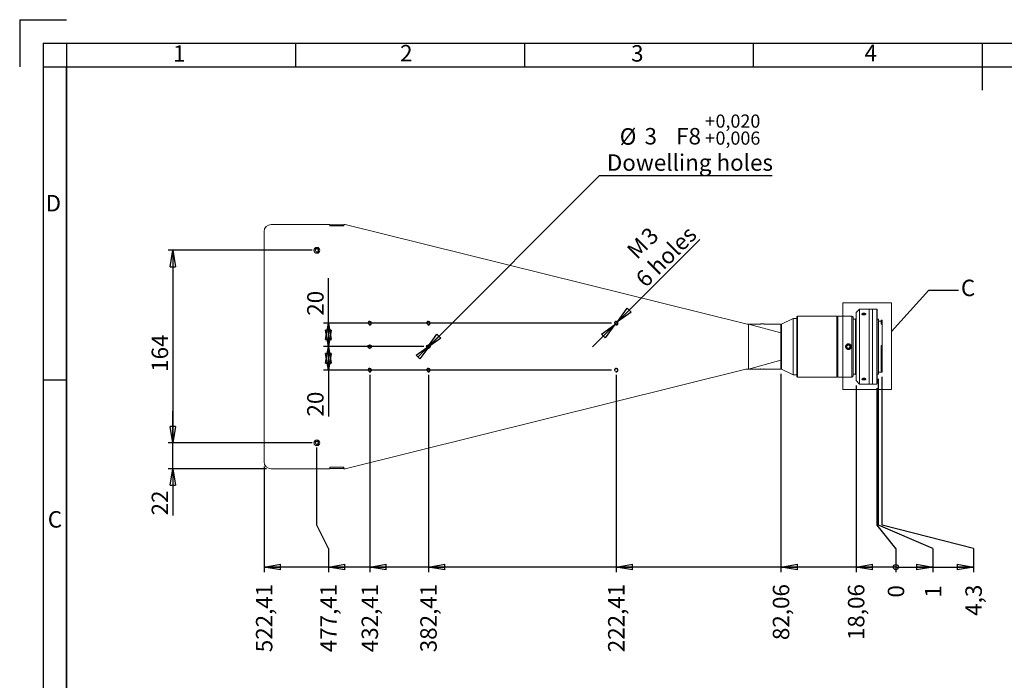
# Model space of a CAD drawing. Units: millimetres. Extents: x 18 to 1658, y 20 to 1168.
# Drawn here: x 18 to 857, y 605 to 1168 of the extents above; entities that cross this region are included whole.
import ezdxf

# ---------------------------------------------------------------- set-up
doc = ezdxf.new("R2010")
doc.units = ezdxf.units.MM
doc.header["$LTSCALE"] = 4
doc.layers.add('CONTORNO', color=7, linetype='Continuous', lineweight=30)
doc.layers.add('RIQUADRO', color=5, linetype='Continuous')
doc.styles.add('SLDTEXTSTYLE0', font='TXT', dxfattribs={"width": 0.75})
doc.dimstyles.new('SLDDIMSTYLE0', dxfattribs={"dimtxt": 14, "dimasz": 1.435897, "dimexe": 0, "dimexo": 0.0625, "dimgap": 3.5, "dimtad": 0, "dimtih": 1, "dimtoh": 1, "dimdec": 0, "dimrnd": 1e-09, "dimzin": 12, "dimdsep": 46, "dimtxsty": 'SLDTEXTSTYLE0', "dimblk1": 'ORIGIN', "dimblk2": 'ORIGIN', "dimsah": 1, "dimcen": 0.09, "dimadec": 0, "dimazin": 3, "dimtfac": 1, "dimtdec": 3, "dimtofl": 0, "dimtmove": 0, "dimatfit": 3, "dimldrblk": 'ORIGIN', "dimfxl": 1, "dimfrac": 2, "dimtolj": 1, "dimtzin": 12, "dimarcsym": 0})
doc.dimstyles.new('SLDDIMSTYLE1', dxfattribs={"dimtxt": 14, "dimasz": 14, "dimexe": 0, "dimexo": 0.0625, "dimgap": 3.5, "dimtad": 0, "dimtih": 1, "dimtoh": 1, "dimrnd": 1e-09, "dimzin": 12, "dimdsep": 46, "dimtxsty": 'SLDTEXTSTYLE0', "dimblk1": 'CLOSED', "dimblk2": 'CLOSED', "dimsah": 1, "dimcen": 0.09, "dimadec": 0, "dimazin": 3, "dimtfac": 1, "dimtdec": 3, "dimtofl": 0, "dimtmove": 0, "dimatfit": 3, "dimldrblk": 'CLOSED', "dimfxl": 1, "dimfrac": 2, "dimtolj": 1, "dimtzin": 12, "dimarcsym": 0})
doc.dimstyles.new('SLDDIMSTYLE2', dxfattribs={"dimtxt": 14, "dimasz": 14, "dimexe": 0, "dimexo": 0.0625, "dimgap": 3.5, "dimtad": 1, "dimrnd": 1e-09, "dimzin": 12, "dimdsep": 46, "dimtxsty": 'SLDTEXTSTYLE0', "dimblk1": 'CLOSED', "dimblk2": 'CLOSED', "dimsah": 1, "dimcen": 0.09, "dimadec": 0, "dimazin": 3, "dimtfac": 1, "dimtdec": 3, "dimtmove": 0, "dimatfit": 0, "dimldrblk": 'CLOSED', "dimfxl": 1, "dimfrac": 2, "dimtolj": 1, "dimtzin": 12, "dimarcsym": 0})
doc.dimstyles.new('SLDDIMSTYLE3', dxfattribs={"dimtxt": 14, "dimasz": 14, "dimexe": 0, "dimexo": 0.0625, "dimgap": 3.5, "dimtad": 1, "dimrnd": 1e-09, "dimzin": 12, "dimdsep": 46, "dimtxsty": 'SLDTEXTSTYLE0', "dimblk1": 'CLOSED', "dimblk2": 'CLOSED', "dimsah": 1, "dimcen": 0.09, "dimadec": 0, "dimazin": 3, "dimtfac": 1, "dimtdec": 3, "dimtofl": 0, "dimtmove": 0, "dimatfit": 3, "dimldrblk": 'CLOSED', "dimfxl": 1, "dimfrac": 2, "dimtolj": 1, "dimtzin": 12, "dimarcsym": 0})
doc.dimstyles.new('SLDDIMSTYLE4', dxfattribs={"dimtxt": 14, "dimasz": 14, "dimexe": 0, "dimexo": 0.0625, "dimgap": 3.5, "dimtad": 0, "dimtih": 1, "dimtoh": 1, "dimrnd": 1e-09, "dimzin": 12, "dimdsep": 46, "dimtxsty": 'SLDTEXTSTYLE0', "dimblk1": 'CLOSED', "dimblk2": 'CLOSED', "dimsah": 1, "dimcen": 0, "dimadec": 0, "dimazin": 3, "dimtol": 1, "dimtp": 0.02, "dimtm": -0.006, "dimtfac": 1, "dimtdec": 3, "dimtmove": 0, "dimatfit": 3, "dimldrblk": 'CLOSED', "dimfxl": 1, "dimfrac": 2, "dimtolj": 1, "dimarcsym": 0})
doc.dimstyles.new('SLDDIMSTYLE5', dxfattribs={"dimtxt": 14, "dimasz": 14, "dimexe": 0, "dimexo": 0.0625, "dimgap": 3.5, "dimtad": 1, "dimrnd": 1e-09, "dimzin": 12, "dimdsep": 46, "dimtxsty": 'SLDTEXTSTYLE0', "dimblk1": 'CLOSED', "dimblk2": 'CLOSED', "dimsah": 1, "dimcen": 0, "dimadec": 0, "dimazin": 3, "dimtfac": 1, "dimtdec": 3, "dimtmove": 0, "dimatfit": 3, "dimldrblk": 'CLOSED', "dimfxl": 1, "dimfrac": 2, "dimtolj": 1, "dimtzin": 12, "dimarcsym": 0})
doc.dimstyles.new('SLDDIMSTYLE6', dxfattribs={"dimtxt": 0, "dimasz": 14, "dimexe": 0, "dimexo": 0.0625, "dimgap": 0, "dimtad": 0, "dimtih": 1, "dimtoh": 1, "dimdec": 0, "dimrnd": 1e-09, "dimzin": 0, "dimdsep": 46, "dimtxsty": 'Standard', "dimblk1": 'NONE', "dimblk2": 'NONE', "dimsah": 1, "dimcen": 0.09, "dimadec": 0, "dimazin": 0, "dimtfac": 14, "dimtdec": 0, "dimtofl": 0, "dimtmove": 0, "dimatfit": 3, "dimldrblk": 'NONE', "dimfxl": 1, "dimfrac": 2, "dimtolj": 1, "dimtzin": 0, "dimarcsym": 0})

# ---------------------------------------------------------------- blocks, each defined once
blk = doc.blocks.new('_ORIGIN')
at = {"color": 0, "linetype": 'ByBlock', "lineweight": -2}
blk.add_line((0, 0), (-1, 0), dxfattribs=at)
blk.add_circle((0, 0), 0.5, dxfattribs=at)
blk = doc.blocks.new('_D')
at = {"layer": 'RIQUADRO'}
for p, q in [((749.05, 737.3), (749.05, 853.8)), ((764.95, 717.3), (749.05, 737.3)), ((764.95, 717.3), (764.95, 697.3))]:
    blk.add_line(p, q, dxfattribs=at)
at = {"layer": 'RIQUADRO', "xscale": 4.3076923077, "yscale": 4.3076923077}
blk.add_blockref('_ORIGIN', (764.95, 701.61), dxfattribs=at)
at = {"layer": 'RIQUADRO', "insert": (758.01, 675.58), "char_height": 14, "attachment_point": 1, "rotation": 90, "style": 'SLDTEXTSTYLE0'}
blk.add_mtext('0', dxfattribs=at)
blk = doc.blocks.new('_CLOSED')
at = {"color": 0, "linetype": 'ByBlock', "lineweight": -2}
for p, q in [((-1, 0.166667), (0, 0)), ((-1, 0.166667), (-1, -0.166667)), ((0, 0), (-1, -0.166667)), ((0, 0), (-1, 0))]:
    blk.add_line(p, q, dxfattribs=at)
blk = doc.blocks.new('_D_1')
at = {"layer": 'RIQUADRO'}
for p, q in [((730.99, 856.3), (730.99, 697.3)), ((764.95, 701.61), (730.99, 701.61))]:
    blk.add_line(p, q, dxfattribs=at)
at = {"layer": 'RIQUADRO', "xscale": 14, "yscale": 14, "rotation": 180}
blk.add_blockref('_CLOSED', (730.99, 701.61), dxfattribs=at)
at = {"layer": 'RIQUADRO', "insert": (724.06, 639.38), "char_height": 14, "attachment_point": 1, "rotation": 90, "style": 'SLDTEXTSTYLE0'}
blk.add_mtext('18,06', dxfattribs=at)
blk = doc.blocks.new('_D_2')
at = {"layer": 'RIQUADRO'}
for p, q in [((667, 866.05), (667, 697.3)), ((730.99, 701.61), (667, 701.61))]:
    blk.add_line(p, q, dxfattribs=at)
at = {"layer": 'RIQUADRO', "xscale": 14, "yscale": 14, "rotation": 180}
blk.add_blockref('_CLOSED', (667, 701.61), dxfattribs=at)
at = {"layer": 'RIQUADRO', "insert": (660.06, 639.38), "char_height": 14, "attachment_point": 1, "rotation": 90, "style": 'SLDTEXTSTYLE0'}
blk.add_mtext('82,06', dxfattribs=at)
blk = doc.blocks.new('_D_3')
at = {"layer": 'RIQUADRO'}
for p, q in [((526.65, 865.3), (526.65, 697.3)), ((667, 701.61), (526.65, 701.61))]:
    blk.add_line(p, q, dxfattribs=at)
at = {"layer": 'RIQUADRO', "xscale": 14, "yscale": 14, "rotation": 180}
blk.add_blockref('_CLOSED', (526.65, 701.61), dxfattribs=at)
at = {"layer": 'RIQUADRO', "insert": (519.71, 629.03), "char_height": 14, "attachment_point": 1, "rotation": 90, "style": 'SLDTEXTSTYLE0'}
blk.add_mtext('222,41', dxfattribs=at)
blk = doc.blocks.new('_D_4')
at = {"layer": 'RIQUADRO'}
for p, q in [((366.65, 865.3), (366.65, 697.3)), ((526.65, 701.61), (366.65, 701.61))]:
    blk.add_line(p, q, dxfattribs=at)
at = {"layer": 'RIQUADRO', "xscale": 14, "yscale": 14, "rotation": 180}
blk.add_blockref('_CLOSED', (366.65, 701.61), dxfattribs=at)
at = {"layer": 'RIQUADRO', "insert": (359.71, 629.03), "char_height": 14, "attachment_point": 1, "rotation": 90, "style": 'SLDTEXTSTYLE0'}
blk.add_mtext('382,41', dxfattribs=at)
blk = doc.blocks.new('_D_5')
at = {"layer": 'RIQUADRO'}
for p, q in [((316.65, 865.3), (316.65, 697.3)), ((366.65, 701.61), (316.65, 701.61))]:
    blk.add_line(p, q, dxfattribs=at)
at = {"layer": 'RIQUADRO', "xscale": 14, "yscale": 14, "rotation": 180}
blk.add_blockref('_CLOSED', (316.65, 701.61), dxfattribs=at)
at = {"layer": 'RIQUADRO', "insert": (309.71, 629.03), "char_height": 14, "attachment_point": 1, "rotation": 90, "style": 'SLDTEXTSTYLE0'}
blk.add_mtext('432,41', dxfattribs=at)
blk = doc.blocks.new('_D_6')
at = {"layer": 'RIQUADRO'}
for p, q in [((271.65, 737.3), (271.65, 803.3)), ((281.39, 717.3), (271.65, 737.3)), ((281.39, 717.3), (281.39, 697.3)), ((316.65, 701.61), (281.39, 701.61))]:
    blk.add_line(p, q, dxfattribs=at)
at = {"layer": 'RIQUADRO', "xscale": 14, "yscale": 14, "rotation": 180}
blk.add_blockref('_CLOSED', (281.39, 701.61), dxfattribs=at)
at = {"layer": 'RIQUADRO', "insert": (274.46, 629.03), "char_height": 14, "attachment_point": 1, "rotation": 90, "style": 'SLDTEXTSTYLE0'}
blk.add_mtext('477,41', dxfattribs=at)
blk = doc.blocks.new('_D_7')
at = {"layer": 'RIQUADRO'}
for p, q in [((226.65, 787.3), (226.65, 697.3)), ((281.39, 701.61), (226.65, 701.61))]:
    blk.add_line(p, q, dxfattribs=at)
at = {"layer": 'RIQUADRO', "xscale": 14, "yscale": 14, "rotation": 180}
blk.add_blockref('_CLOSED', (226.65, 701.61), dxfattribs=at)
at = {"layer": 'RIQUADRO', "insert": (219.71, 629.03), "char_height": 14, "attachment_point": 1, "rotation": 90, "style": 'SLDTEXTSTYLE0'}
blk.add_mtext('522,41', dxfattribs=at)
blk = doc.blocks.new('_D_8')
at = {"layer": 'RIQUADRO'}
for p, q in [((750.05, 737.3), (750.05, 861.85)), ((796.53, 717.3), (750.05, 737.3)), ((796.53, 717.3), (796.53, 697.3)), ((764.95, 701.61), (796.53, 701.61))]:
    blk.add_line(p, q, dxfattribs=at)
at = {"layer": 'RIQUADRO', "xscale": 14, "yscale": 14}
blk.add_blockref('_CLOSED', (796.53, 701.61), dxfattribs=at)
at = {"layer": 'RIQUADRO', "insert": (789.6, 675.58), "char_height": 14, "attachment_point": 1, "rotation": 90, "style": 'SLDTEXTSTYLE0'}
blk.add_mtext('1', dxfattribs=at)
blk = doc.blocks.new('_D_9')
at = {"layer": 'RIQUADRO'}
for p, q in [((753.35, 737.3), (753.35, 863.6)), ((831.06, 717.3), (753.35, 737.3)), ((831.06, 717.3), (831.06, 697.3)), ((796.53, 701.61), (831.06, 701.61))]:
    blk.add_line(p, q, dxfattribs=at)
at = {"layer": 'RIQUADRO', "xscale": 14, "yscale": 14}
blk.add_blockref('_CLOSED', (831.06, 701.61), dxfattribs=at)
at = {"layer": 'RIQUADRO', "insert": (824.13, 660.07), "char_height": 14, "attachment_point": 1, "rotation": 90, "style": 'SLDTEXTSTYLE0'}
blk.add_mtext('4,3', dxfattribs=at)
blk = doc.blocks.new('_D_10')
at = {"layer": 'RIQUADRO'}
for p, q in [((148.9, 807.3), (148.9, 834.23)), ((267.65, 807.3), (144.9, 807.3)), ((148.9, 785.3), (148.9, 807.3)), ((228.65, 785.3), (144.9, 785.3)), ((148.9, 785.3), (148.9, 745.54))]:
    blk.add_line(p, q, dxfattribs=at)
at = {"layer": 'RIQUADRO', "xscale": 14, "yscale": 14}
for p, rotation in [((148.9, 807.3), 270), ((148.9, 785.3), 90)]:
    blk.add_blockref('_CLOSED', p, dxfattribs=dict(at, rotation=rotation))
at = {"layer": 'RIQUADRO', "insert": (130.86, 745.54), "char_height": 14, "attachment_point": 1, "rotation": 90, "style": 'SLDTEXTSTYLE0'}
blk.add_mtext('22', dxfattribs=at)
blk = doc.blocks.new('_D_11')
at = {"layer": 'RIQUADRO'}
for p, q in [((267.65, 971.3), (144.9, 971.3)), ((148.9, 971.3), (148.9, 807.3)), ((267.65, 807.3), (144.9, 807.3))]:
    blk.add_line(p, q, dxfattribs=at)
at = {"layer": 'RIQUADRO', "xscale": 14, "yscale": 14}
for p, rotation in [((148.9, 971.3), 90), ((148.9, 807.3), 270)]:
    blk.add_blockref('_CLOSED', p, dxfattribs=dict(at, rotation=rotation))
at = {"layer": 'RIQUADRO', "insert": (130.86, 867.83), "char_height": 14, "attachment_point": 1, "rotation": 90, "style": 'SLDTEXTSTYLE0'}
blk.add_mtext('164', dxfattribs=at)
blk = doc.blocks.new('_D_12')
at = {"layer": 'RIQUADRO'}
for p, q in [((281.39, 909.3), (281.39, 947.65)), ((522.65, 909.3), (277.39, 909.3)), ((281.39, 909.3), (281.39, 889.3)), ((362.65, 889.3), (277.39, 889.3))]:
    blk.add_line(p, q, dxfattribs=at)
at = {"layer": 'RIQUADRO', "xscale": 14, "yscale": 14}
for p, rotation in [((281.39, 909.3), 90), ((281.39, 889.3), 270)]:
    blk.add_blockref('_CLOSED', p, dxfattribs=dict(at, rotation=rotation))
at = {"layer": 'RIQUADRO', "insert": (263.35, 915.59), "char_height": 14, "attachment_point": 1, "rotation": 90, "style": 'SLDTEXTSTYLE0'}
blk.add_mtext('20', dxfattribs=at)
blk = doc.blocks.new('_D_13')
at = {"layer": 'RIQUADRO'}
for p, q in [((312.65, 889.3), (277.39, 889.3)), ((281.39, 869.3), (281.39, 889.3)), ((522.65, 869.3), (277.39, 869.3)), ((281.39, 869.3), (281.39, 829.75))]:
    blk.add_line(p, q, dxfattribs=at)
at = {"layer": 'RIQUADRO', "xscale": 14, "yscale": 14}
for p, rotation in [((281.39, 889.3), 90), ((281.39, 869.3), 270)]:
    blk.add_blockref('_CLOSED', p, dxfattribs=dict(at, rotation=rotation))
at = {"layer": 'RIQUADRO', "insert": (263.35, 829.75), "char_height": 14, "attachment_point": 1, "rotation": 90, "style": 'SLDTEXTSTYLE0'}
blk.add_mtext('20', dxfattribs=at)
blk = doc.blocks.new('_D_14')
at = {"layer": 'RIQUADRO'}
for p, q in [((367.71, 890.36), (512.31, 1034.97)), ((512.31, 1034.97), (659.46, 1034.97)), ((365.59, 888.24), (367.71, 890.36))]:
    blk.add_line(p, q, dxfattribs=at)
at = {"layer": 'RIQUADRO', "xscale": 14, "yscale": 14}
for p, rotation in [((365.59, 888.24), 225), ((367.71, 890.36), 45)]:
    blk.add_blockref('_CLOSED', p, dxfattribs=dict(at, rotation=rotation))
at = {"layer": 'RIQUADRO', "attachment_point": 1, "style": 'SLDTEXTSTYLE0'}
for s, insert, char_height in [('+', (602.2, 1086.93), 11.2), ('0,020', (611.25, 1086.93), 11.2), ('%%c', (529.63, 1075.24), 14), ('3', (550.75, 1075.45), 14), ('F8', (577.71, 1075.45), 14), ('+', (602.2, 1072.45), 11.2), ('0,006', (611.25, 1072.45), 11.2), ('Dowelling holes', (518.66, 1053.02), 14)]:
    blk.add_mtext(s, dxfattribs=dict(at, insert=insert, char_height=char_height))
blk = doc.blocks.new('_D_15')
at = {"layer": 'RIQUADRO'}
for p, q in [((527.71, 910.36), (597.98, 980.64)), ((525.59, 908.24), (506.55, 889.21)), ((527.71, 910.36), (525.59, 908.24))]:
    blk.add_line(p, q, dxfattribs=at)
at = {"layer": 'RIQUADRO', "xscale": 14, "yscale": 14}
for p, rotation in [((527.71, 910.36), 225), ((525.59, 908.24), 45)]:
    blk.add_blockref('_CLOSED', p, dxfattribs=dict(at, rotation=rotation))
at = {"layer": 'RIQUADRO', "char_height": 14, "attachment_point": 1, "rotation": 45, "style": 'SLDTEXTSTYLE0'}
for s, insert in [('3', (546.56, 984.81)), ('M', (534.44, 972.68)), ('6 holes', (541.89, 948.7))]:
    blk.add_mtext(s, dxfattribs=dict(at, insert=insert))
blk = doc.blocks.new('_NONE')
blk = doc.blocks.new('SW_DOWELSYMBOL_0')
at = {"linetype": 'Continuous', "lineweight": 0}
h = blk.add_hatch(color=0, dxfattribs=at)
edge = h.paths.add_edge_path(flags=0)
edge.add_arc((0, 0), 1.5, 180, 270)
edge.add_line((0, -1.5), (0, 0))
edge.add_line((0, 0), (-1.5, 0))
h = blk.add_hatch(color=0, dxfattribs=at)
edge = h.paths.add_edge_path(flags=0)
edge.add_arc((0, 0), 1.5, 0, 90)
edge.add_line((0, 1.5), (0, 0))
edge.add_line((0, 0), (1.5, 0))
at = {"layer": 'RIQUADRO', "color": 0}
blk.add_circle((0, 0), 1.5, dxfattribs=at)
blk = doc.blocks.new('SW_DOWELSYMBOL_1')
at = {"linetype": 'Continuous', "lineweight": 0}
h = blk.add_hatch(color=0, dxfattribs=at)
edge = h.paths.add_edge_path(flags=0)
edge.add_arc((0, 0), 1.5, 180, 270)
edge.add_line((0, -1.5), (0, 0))
edge.add_line((0, 0), (-1.5, 0))
h = blk.add_hatch(color=0, dxfattribs=at)
edge = h.paths.add_edge_path(flags=0)
edge.add_arc((0, 0), 1.5, 0, 90)
edge.add_line((0, 1.5), (0, 0))
edge.add_line((0, 0), (1.5, 0))
at = {"layer": 'RIQUADRO', "color": 0}
blk.add_circle((0, 0), 1.5, dxfattribs=at)

msp = doc.modelspace()

# ---------------------------------------------------------------- linework, layer by layer
at = {"color": 7, "linetype": 'Continuous', "lineweight": 15}
for p, q in [((232.647, 993.304), (282.647, 993.304)), ((282.647, 993.304), (282.647, 992.104)), ((294.347, 993.104), (282.647, 993.104)), ((282.647, 993.104), (282.647, 992.104)), ((282.647, 992.104), (294.647, 992.104)), ((294.347, 992.104), (282.647, 992.104)), ((294.347, 993.104), (294.347, 992.104)), ((294.647, 992.104), (294.647, 993.304)), ((294.647, 993.304), (295.147, 993.304)), ((295.629, 993.245), (635.809, 908.848)), ((226.647, 791.304), (226.647, 987.304)), ((680.993, 915.304), (680.493, 914.804)), ((680.493, 889.304), (680.493, 914.804)), ((714.493, 915.304), (680.993, 915.304)), ((680.993, 889.304), (680.993, 915.304)), ((714.993, 914.804), (714.493, 915.304)), ((714.493, 889.304), (714.493, 915.304)), ((715.493, 915.304), (714.993, 914.804)), ((714.993, 914.804), (714.993, 863.804)), ((714.993, 889.304), (714.993, 914.804)), ((727.493, 915.304), (715.493, 915.304)), ((715.493, 915.304), (715.493, 863.304)), ((728.493, 914.304), (727.493, 915.304)), ((727.493, 915.304), (727.493, 863.304)), ((733.993, 921.304), (730.993, 918.304)), ((730.993, 918.304), (730.993, 860.304)), ((742.053, 921.304), (733.993, 921.304)), ((733.993, 921.304), (733.993, 857.304)), ((745.053, 921.304), (742.053, 921.304)), ((742.053, 889.304), (742.053, 921.304)), ((742.053, 921.304), (742.053, 857.304)), ((748.553, 921.304), (745.053, 921.304)), ((745.053, 889.304), (745.053, 921.304)), ((745.053, 921.304), (745.053, 857.304)), ((749.053, 920.804), (748.553, 921.304)), ((748.553, 889.304), (748.553, 921.304)), ((749.053, 920.804), (749.053, 889.304)), ((638.217, 908.554), (639.217, 908.554)), ((639.217, 908.554), (639.217, 870.054)), ((666.995, 900.926), (639.217, 908.554)), ((649.973, 908.711), (649.695, 908.433)), ((649.937, 908.433), (649.695, 908.433)), ((649.973, 908.711), (652.418, 908.711)), ((652.695, 908.433), (652.418, 908.711)), ((667.495, 908.554), (666.995, 908.554)), ((666.995, 908.554), (666.995, 870.054)), ((666.995, 908.54), (666.995, 900.926)), ((677.493, 913.304), (667.495, 908.554)), ((667.495, 908.554), (667.495, 870.054)), ((680.493, 913.304), (677.493, 913.304)), ((677.493, 913.304), (677.493, 865.304)), ((728.493, 914.304), (728.493, 864.304)), ((730.493, 912.804), (728.493, 912.804)), ((730.993, 913.304), (730.493, 912.804)), ((730.493, 912.804), (730.493, 865.804)), ((750.053, 912.754), (749.053, 912.754)), ((750.053, 912.754), (750.053, 865.854)), ((752.453, 911.004), (750.053, 911.004)), ((752.853, 911.954), (752.453, 911.954)), ((752.453, 911.954), (752.453, 909.485)), ((752.453, 909.485), (752.853, 909.485)), ((752.453, 909.485), (752.453, 909.079)), ((752.453, 909.079), (753.309, 909.079)), ((752.453, 908.412), (752.453, 909.079)), ((753.353, 908.412), (752.453, 908.412)), ((753.353, 911.454), (752.853, 911.954)), ((752.853, 909.485), (752.853, 911.954)), ((753.309, 909.079), (752.853, 909.485)), ((753.309, 909.079), (753.353, 909.039)), ((753.353, 911.454), (753.353, 909.039)), ((753.353, 909.039), (753.353, 908.412)), ((753.353, 908.412), (753.353, 890.171)), ((666.995, 900.926), (666.995, 877.682)), ((680.493, 863.804), (680.493, 889.304)), ((680.993, 863.304), (680.993, 889.304)), ((714.493, 863.304), (714.493, 889.304)), ((714.993, 863.804), (714.993, 889.304)), ((722.493, 890.283), (722.493, 889.304)), ((722.493, 889.304), (722.493, 888.325)), ((723.235, 888.598), (723.252, 890.041)), ((724.511, 890.747), (723.252, 890.041)), ((725.752, 890.011), (724.511, 890.747)), ((725.752, 890.011), (725.735, 888.567)), ((742.053, 857.304), (742.053, 889.304)), ((745.053, 857.304), (745.053, 889.304)), ((748.553, 857.304), (748.553, 889.304)), ((749.053, 889.304), (749.053, 857.804)), ((752.453, 890.171), (753.353, 890.171)), ((752.453, 889.699), (752.453, 890.171)), ((752.453, 889.699), (752.453, 868.455)), ((752.453, 889.699), (752.853, 889.699)), ((752.853, 868.455), (752.853, 889.699)), ((752.853, 889.699), (753.309, 889.691)), ((753.353, 889.693), (753.309, 889.691)), ((753.353, 890.171), (753.353, 889.693)), ((753.353, 889.693), (753.353, 868.914)), ((724.476, 887.861), (723.235, 888.598)), ((724.476, 887.861), (725.735, 888.567)), ((639.217, 870.054), (666.995, 877.682)), ((666.995, 877.682), (666.995, 870.068)), ((295.629, 785.363), (635.809, 869.76)), ((638.217, 870.054), (639.217, 870.054)), ((649.695, 870.279), (649.973, 870.001)), ((652.418, 870.001), (649.973, 870.001)), ((652.418, 870.001), (652.695, 870.279)), ((666.995, 870.054), (667.495, 870.054)), ((667.495, 870.054), (677.493, 865.304)), ((677.493, 865.304), (680.493, 865.304)), ((727.493, 863.304), (728.493, 864.304)), ((728.493, 865.804), (730.493, 865.804)), ((730.493, 865.804), (730.993, 865.304)), ((749.053, 865.854), (750.053, 865.854)), ((750.053, 867.604), (753.353, 867.604)), ((752.453, 868.455), (752.853, 868.455)), ((753.309, 868.874), (752.853, 868.455)), ((753.309, 868.874), (753.353, 868.914)), ((753.353, 868.914), (753.353, 867.604)), ((680.493, 863.804), (680.993, 863.304)), ((680.993, 863.304), (714.493, 863.304)), ((714.493, 863.304), (714.993, 863.804)), ((714.993, 863.804), (715.493, 863.304)), ((715.493, 863.304), (727.493, 863.304)), ((730.993, 860.304), (733.993, 857.304)), ((733.993, 857.304), (742.053, 857.304)), ((742.053, 857.304), (745.053, 857.304)), ((745.053, 857.304), (748.553, 857.304)), ((748.553, 857.304), (749.053, 857.804)), ((232.647, 785.304), (282.647, 785.304)), ((282.647, 786.504), (294.647, 786.504)), ((282.647, 785.304), (282.647, 786.504)), ((294.347, 786.504), (282.647, 786.504)), ((282.647, 786.504), (282.647, 785.504)), ((294.347, 785.504), (282.647, 785.504)), ((294.347, 786.504), (294.347, 785.504)), ((294.647, 786.504), (294.647, 785.304)), ((294.647, 785.304), (295.147, 785.304))]:
    msp.add_line(p, q, dxfattribs=at)
at = {"color": 7, "linetype": 'Continuous', "lineweight": 0}
for p, q in [((719.758, 926.514), (719.758, 852.88)), ((719.758, 926.514), (761.037, 926.514)), ((761.037, 926.514), (761.037, 852.88)), ((719.758, 852.88), (761.037, 852.88))]:
    msp.add_line(p, q, dxfattribs=at)
at = {"color": 7, "linetype": 'Continuous', "lineweight": 15}
for centre, radius in [((271.647, 971.304), 2.5), ((271.647, 971.304), 1.25), ((316.647, 909.304), 1.25), ((366.647, 909.304), 1.25), ((526.647, 909.304), 1.25), ((316.647, 889.304), 1.5), ((366.647, 889.304), 1.5), ((724.493, 889.304), 1.7), ((316.647, 869.304), 1.25), ((366.647, 869.304), 1.25), ((526.647, 869.304), 1.25), ((271.647, 807.304), 2.5), ((271.647, 807.304), 1.25)]:
    msp.add_circle(centre, radius, dxfattribs=at)
for centre, radius, start, end in [((232.647, 987.304), 6, 90, 180), ((295.147, 991.304), 2, 76.066554, 90), ((638.217, 918.554), 10, 256.066554, 270), ((638.217, 860.054), 10, 90, 103.933446), ((232.647, 791.304), 6, 180, 270), ((295.147, 787.304), 2, 270, 283.933446)]:
    msp.add_arc(centre, radius, start, end, dxfattribs=at)
for points, knots in [([(737.488, 916.371), (737.819, 916.371), (737.981, 916.388), (738.283, 916.455), (738.422, 916.504), (738.653, 916.625), (738.746, 916.697), (738.871, 916.852), (738.903, 916.935), (738.904, 917.098), (738.871, 917.179), (738.746, 917.326), (738.654, 917.393), (738.421, 917.504), (738.284, 917.547), (738.056, 917.591), (737.978, 917.602), (737.818, 917.617), (737.735, 917.621), (737.491, 917.621), (737.326, 917.606), (737.025, 917.547), (736.886, 917.504), (736.655, 917.394), (736.562, 917.327), (736.436, 917.18), (736.404, 917.1), (736.403, 916.935), (736.436, 916.853), (736.53, 916.736), (736.568, 916.699), (736.658, 916.629), (736.711, 916.595), (736.884, 916.504), (737.023, 916.455), (737.324, 916.389), (737.488, 916.371), (737.819, 916.371)], [-0.0625, -0.0625, 0, 0, 0.0625, 0.0625, 0.125, 0.125, 0.1875, 0.1875, 0.25, 0.25, 0.3125, 0.3125, 0.375, 0.375, 0.4375, 0.4375, 0.46875, 0.46875, 0.5, 0.5, 0.5625, 0.5625, 0.625, 0.625, 0.6875, 0.6875, 0.75, 0.75, 0.8125, 0.8125, 0.84375, 0.84375, 0.875, 0.875, 0.9375, 0.9375, 1, 1, 1.0625, 1.0625]), ([(649.805, 908.542), (648.369, 908.538), (644.798, 908.527), (641.306, 908.544), (639.217, 908.554)], [0, 0, 0, 0, 0.4019843, 1, 1, 1, 1]), ([(666.995, 908.554), (664.467, 908.555), (659.683, 908.556), (654.857, 908.55), (652.581, 908.547)], [0, 0, 0, 0, 0.5284048, 1, 1, 1, 1]), ([(724.554, 886.856), (724.491, 886.855), (724.425, 886.856), (724.334, 886.86), (724.198, 886.872), (724.007, 886.902), (723.786, 886.957), (723.561, 887.039), (723.345, 887.141), (723.14, 887.265), (722.948, 887.408), (722.771, 887.57), (722.61, 887.748), (722.468, 887.941), (722.345, 888.148), (722.243, 888.365), (722.162, 888.591), (722.104, 888.825), (722.069, 889.063), (722.057, 889.303), (722.069, 889.544), (722.104, 889.782), (722.162, 890.015), (722.242, 890.242), (722.344, 890.46), (722.467, 890.666), (722.609, 890.859), (722.77, 891.037), (722.947, 891.199), (723.139, 891.342), (723.343, 891.466), (723.56, 891.569), (723.785, 891.65), (724.016, 891.709), (724.253, 891.745), (724.459, 891.755), (724.619, 891.75), (724.779, 891.738), (724.971, 891.709), (725.202, 891.65), (725.427, 891.569), (725.644, 891.466), (725.848, 891.342), (726.04, 891.199), (726.217, 891.037), (726.378, 890.859), (726.52, 890.666), (726.643, 890.46), (726.745, 890.242), (726.825, 890.015), (726.883, 889.782), (726.918, 889.544), (726.93, 889.303), (726.918, 889.063), (726.883, 888.825), (726.825, 888.591), (726.744, 888.365), (726.642, 888.147), (726.519, 887.941), (726.376, 887.748), (726.216, 887.57), (726.039, 887.408), (725.847, 887.265), (725.642, 887.141), (725.426, 887.039), (725.201, 886.957), (724.969, 886.899), (724.772, 886.87), (724.633, 886.859), (724.554, 886.856), (724.491, 886.855), (724.425, 886.856)], [-0.0156186, -0.0078329, -0.0039236, 0, 0.0044834, 0.0089493, 0.0178414, 0.031134, 0.0466897, 0.0623617, 0.0779163, 0.0934578, 0.1091321, 0.1247677, 0.1403275, 0.1559608, 0.1716881, 0.1872922, 0.2029015, 0.2186478, 0.2343171, 0.2499202, 0.2656071, 0.2813469, 0.2969567, 0.31258, 0.3283228, 0.3439496, 0.3595228, 0.3751917, 0.3908545, 0.4063978, 0.421972, 0.4376511, 0.4531986, 0.4687147, 0.48435, 0.5000019, 0.5089382, 0.5156584, 0.5312942, 0.5468115, 0.5623605, 0.57804, 0.593614, 0.609159, 0.6248252, 0.6404904, 0.6560616, 0.671688, 0.6874303, 0.7030516, 0.7186585, 0.7343958, 0.7500855, 0.7656894, 0.7813574, 0.7971051, 0.8127172, 0.8283242, 0.8440527, 0.8596849, 0.8752455, 0.8908839, 0.9065555, 0.9220942, 0.9376469, 0.9533185, 0.9688737, 0.9843814, 0.9921671, 0.9960764, 1, 1.0044834, 1.0089493, 1.0178414]), ([(724.051, 887.083), (724.493, 887.04), (724.935, 887.083), (725.29, 887.191), (725.556, 887.317), (725.745, 887.43), (725.923, 887.562), (726.087, 887.71), (726.235, 887.874), (726.367, 888.051), (726.481, 888.241), (726.607, 888.508), (726.714, 888.862), (726.758, 889.304), (726.715, 889.745), (726.607, 890.1), (726.481, 890.366), (726.368, 890.556), (726.236, 890.733), (726.088, 890.897), (725.924, 891.045), (725.747, 891.177), (725.557, 891.291), (725.291, 891.417), (724.936, 891.525), (724.493, 891.569), (724.051, 891.525), (723.696, 891.417), (723.43, 891.291), (723.24, 891.177), (723.063, 891.046), (722.899, 890.897), (722.751, 890.733), (722.619, 890.556), (722.506, 890.366), (722.38, 890.1), (722.272, 889.745), (722.229, 889.304), (722.273, 888.862), (722.38, 888.508), (722.506, 888.241), (722.62, 888.052), (722.752, 887.874), (722.9, 887.71), (723.064, 887.562), (723.241, 887.43), (723.431, 887.317), (723.697, 887.191), (724.051, 887.083), (724.493, 887.04), (724.935, 887.083)], [-0.0780925, -0.0624959, -0.0312042, 0, 0.0311984, 0.0624892, 0.0780838, 0.0936567, 0.1093539, 0.1250084, 0.1405752, 0.1562037, 0.171919, 0.187504, 0.2187609, 0.2499137, 0.2812207, 0.3123466, 0.3280668, 0.34368, 0.3592474, 0.3749188, 0.390601, 0.4061714, 0.4217796, 0.4375012, 0.4686316, 0.4999967, 0.5313613, 0.562489, 0.5782103, 0.5938187, 0.6093874, 0.6250662, 0.6407412, 0.6563107, 0.6719243, 0.687645, 0.7187757, 0.7500824, 0.7812358, 0.8124884, 0.8280707, 0.8437847, 0.8594143, 0.8749803, 0.890632, 0.9063318, 0.9219075, 0.9375041, 0.9687958, 1, 1.0311984, 1.0624892, 1.0780838]), ([(639.217, 870.054), (641.088, 870.063), (644.617, 870.079), (648.257, 870.069), (649.967, 870.064)], [0, 0, 0, 0, 0.5300088, 1, 1, 1, 1]), ([(651.195, 870.157), (651.055, 870.155), (650.774, 870.153), (650.399, 870.14), (650.119, 870.124), (649.96, 870.109), (649.961, 870.1), (649.961, 870.097)], [0, 0, 0, 0, 0.2144174, 0.4288229, 0.643448, 0.8583407, 1, 1, 1, 1]), ([(652.443, 870.094), (652.444, 870.094), (652.468, 870.099), (652.383, 870.113), (652.185, 870.132), (651.859, 870.148), (651.511, 870.156), (651.283, 870.156), (651.195, 870.157)], [0, 0, 0, 0, 0.0062895, 0.2210164, 0.4359481, 0.6509338, 0.8656636, 1, 1, 1, 1]), ([(652.448, 870.06), (654.551, 870.058), (659.422, 870.053), (664.251, 870.054), (666.995, 870.054)], [0, 0, 0, 0, 0.4317092, 1, 1, 1, 1]), ([(737.488, 860.987), (737.819, 860.987), (737.981, 861.003), (738.283, 861.061), (738.422, 861.105), (738.653, 861.215), (738.746, 861.282), (738.871, 861.428), (738.903, 861.509), (738.904, 861.673), (738.871, 861.756), (738.746, 861.911), (738.654, 861.982), (738.421, 862.105), (738.284, 862.153), (738.056, 862.203), (737.978, 862.216), (737.818, 862.233), (737.735, 862.237), (737.491, 862.237), (737.326, 862.22), (737.025, 862.154), (736.886, 862.105), (736.655, 861.984), (736.562, 861.912), (736.436, 861.757), (736.404, 861.674), (736.403, 861.509), (736.436, 861.429), (736.53, 861.319), (736.568, 861.284), (736.658, 861.219), (736.711, 861.188), (736.884, 861.105), (737.023, 861.061), (737.324, 861.003), (737.488, 860.987), (737.819, 860.987)], [-0.0625, -0.0625, 0, 0, 0.0625, 0.0625, 0.125, 0.125, 0.1875, 0.1875, 0.25, 0.25, 0.3125, 0.3125, 0.375, 0.375, 0.4375, 0.4375, 0.46875, 0.46875, 0.5, 0.5, 0.5625, 0.5625, 0.625, 0.625, 0.6875, 0.6875, 0.75, 0.75, 0.8125, 0.8125, 0.84375, 0.84375, 0.875, 0.875, 0.9375, 0.9375, 1, 1, 1.0625, 1.0625])]:
    msp.add_open_spline(points, degree=3, knots=knots, dxfattribs=at)
at = {"layer": 'CONTORNO', "color": 7, "linetype": 'Continuous', "lineweight": 30}
for q in [(58.426, 1167.676), (18.426, 1127.676)]:
    msp.add_line((18.426, 1167.676), q, dxfattribs=at)
at = {"layer": 'CONTORNO'}
for p, q in [((58.426, 1127.676), (1618.426, 1127.676)), ((58.426, 59.676), (58.426, 1127.676))]:
    msp.add_line(p, q, dxfattribs=at)
at = {"layer": 'RIQUADRO'}
for p, q in [((38.426, 1147.676), (38.426, 39.676)), ((38.426, 1147.676), (1638.426, 1147.676)), ((58.426, 1147.676), (58.426, 39.676)), ((253.426, 1147.676), (253.426, 1127.676)), ((448.426, 1147.676), (448.426, 1127.676)), ((643.426, 1147.676), (643.426, 1127.676)), ((838.426, 1147.676), (838.426, 1107.676)), ((38.426, 1127.676), (1638.426, 1127.676)), ((649.695, 908.515), (649.695, 908.433)), ((652.695, 908.515), (652.611, 908.493)), ((652.695, 908.515), (652.614, 908.515)), ((652.695, 908.433), (652.695, 908.515)), ((649.695, 870.279), (649.695, 870.094)), ((649.844, 870.094), (649.698, 870.094)), ((649.881, 870.094), (649.844, 870.094)), ((652.586, 870.094), (652.51, 870.094)), ((652.695, 870.094), (652.586, 870.094)), ((652.695, 870.094), (652.695, 870.279)), ((58.426, 860.676), (38.426, 860.676))]:
    msp.add_line(p, q, dxfattribs=at)
at = {"layer": 'RIQUADRO', "flags": 128}
for points in [[(739.153, 917.017), (739.069, 916.766), (738.825, 916.537), (738.449, 916.359), (737.983, 916.256), (737.481, 916.242), (736.998, 916.318), (736.588, 916.474), (736.299, 916.689), (736.162, 916.937), (736.193, 917.187), (736.389, 917.411), (736.727, 917.588), (737.17, 917.7), (737.667, 917.736), (738.162, 917.696), (738.6, 917.58), (738.932, 917.401), (739.12, 917.174), (739.153, 917.017)], [(739.153, 861.591), (739.069, 861.347), (738.825, 861.135), (738.449, 860.977), (737.983, 860.889), (737.481, 860.876), (736.998, 860.941), (736.588, 861.078), (736.299, 861.275), (736.162, 861.512), (736.193, 861.764), (736.389, 862.003), (736.727, 862.2), (737.17, 862.329), (737.667, 862.372), (738.162, 862.324), (738.6, 862.191), (738.932, 861.992), (739.12, 861.751), (739.153, 861.591)]]:
    msp.add_lwpolyline(points, dxfattribs=at)
at = {"layer": 'RIQUADRO'}
for centre, radius in [((271.647, 971.304), 1.5), ((316.647, 909.304), 1.5), ((366.647, 909.304), 1.5), ((526.647, 909.304), 1.5), ((724.493, 889.304), 2), ((316.647, 869.304), 1.5), ((366.647, 869.304), 1.5), ((526.647, 869.304), 1.5), ((271.647, 807.304), 1.5)]:
    msp.add_arc(centre, radius, 255, 195, dxfattribs=at)

# ---------------------------------------------------------------- block references
for name, p in [('SW_DOWELSYMBOL_0', (316.647, 889.304)), ('SW_DOWELSYMBOL_1', (366.647, 889.304))]:
    msp.add_blockref(name, p, dxfattribs=at)

# ---------------------------------------------------------------- texts
at = {"color": 7, "linetype": 'Continuous', "lineweight": 0, "insert": (820.342, 946.291), "char_height": 14, "attachment_point": 1, "style": 'SLDTEXTSTYLE0'}
msp.add_mtext('C', dxfattribs=at)
at = {"layer": 'RIQUADRO', "char_height": 14, "attachment_point": 1, "style": 'SLDTEXTSTYLE0'}
for s, insert in [('1', (148.934, 1145.838)), ('2', (342.515, 1146.182)), ('3', (539.311, 1146)), ('4', (738.203, 1146.358)), ('D', (40.524, 1018.399)), ('C', (42.353, 749.188))]:
    msp.add_mtext(s, dxfattribs=dict(at, insert=insert))

# ---------------------------------------------------------------- dimensions: what is measured, and where the dimension line sits
at = {"layer": 'RIQUADRO'}
dim = msp.add_diameter_dim_2p(p1=(367.708, 890.365), p2=(365.587, 888.243), text='<>F8\\PDowelling holes', dimstyle='SLDDIMSTYLE4', dxfattribs=at)
dim.commit()
dim.dimension.update_dxf_attribs({"geometry": '_D_14', "text_midpoint": (589.06, 1060.973), "dimtype": 163})
dim = msp.add_diameter_dim_2p(p1=(527.708, 910.365), p2=(525.587, 908.243), text='M<>\\P6 holes', dimstyle='SLDDIMSTYLE5', override={"dimpost": '<>'}, dxfattribs=at)
dim.commit()
dim.dimension.update_dxf_attribs({"geometry": '_D_15', "text_midpoint": (578.214, 960.87), "dimtype": 163})
for base, p1, p2, dimstyle, picture, middle in [((148.904, 807.304), (271.647, 971.304), (271.647, 807.304), 'SLDDIMSTYLE3', '_D_11', (148.904, 889.038)), ((281.394, 889.304), (526.647, 909.304), (366.647, 889.304), 'SLDDIMSTYLE3', '_D_12', (281.394, 931.617)), ((281.394, 889.304), (526.647, 869.304), (316.647, 889.304), 'SLDDIMSTYLE3', '_D_13', (281.394, 845.781)), ((148.904, 807.304), (232.647, 785.304), (271.647, 807.304), 'SLDDIMSTYLE2', '_D_10', (148.904, 761.576))]:
    dim = msp.add_linear_dim(base=base, p1=p1, p2=p2, angle=90, dimstyle=dimstyle, dxfattribs=at)
    dim.commit()
    dim.dimension.update_dxf_attribs({"geometry": picture, "text_midpoint": middle, "dimtype": 160})
for feature_location, offset, origin, dimstyle, picture, middle in [((316.647, 869.304), (0, -172), (749.053, 857.804), 'SLDDIMSTYLE1', '_D_5', (316.647, 663.169)), ((366.647, 869.304), (0, -172), (749.053, 857.804), 'SLDDIMSTYLE1', '_D_4', (366.647, 663.169)), ((526.647, 869.304), (0, -172), (749.053, 857.804), 'SLDDIMSTYLE1', '_D_3', (526.647, 663.169)), ((666.995, 870.054), (0, -172.75), (749.053, 857.804), 'SLDDIMSTYLE1', '_D_2', (666.995, 668.342)), ((753.353, 867.604), (77.71, -170.3), (749.053, 857.804), 'SLDDIMSTYLE1', '_D_9', (831.064, 678.686)), ((750.053, 865.854), (46.481, -168.55), (749.053, 857.804), 'SLDDIMSTYLE1', '_D_8', (796.535, 686.444)), ((226.647, 791.304), (0, -94), (749.053, 857.804), 'SLDDIMSTYLE1', '_D_7', (226.647, 663.169)), ((271.647, 807.304), (9.747, -110), (749.053, 857.804), 'SLDDIMSTYLE1', '_D_6', (281.394, 663.169)), ((730.993, 860.304), (0, -163), (749.053, 857.804), 'SLDDIMSTYLE1', '_D_1', (730.993, 668.342)), ((749.053423245, 857.804122828), (15.895717994, -160.5), (749.053423245, 857.804122828), 'SLDDIMSTYLE0', '_D', (764.949141239, 686.444400556))]:
    dim = msp.add_ordinate_dim(feature_location=feature_location, offset=offset, dtype=1, origin=origin, dimstyle=dimstyle, dxfattribs=at)
    dim.commit()
    dim.dimension.update_dxf_attribs({"geometry": picture, "text_midpoint": middle})

# ---------------------------------------------------------------- leaders
at = {"color": 7, "linetype": 'Continuous', "lineweight": 0, "has_arrowhead": 0}
msp.add_leader([(761.037, 902.303), (792.942, 937.302), (818.342, 937.302)], dimstyle='SLDDIMSTYLE6', dxfattribs=at)

doc.saveas('drawing.dxf')
